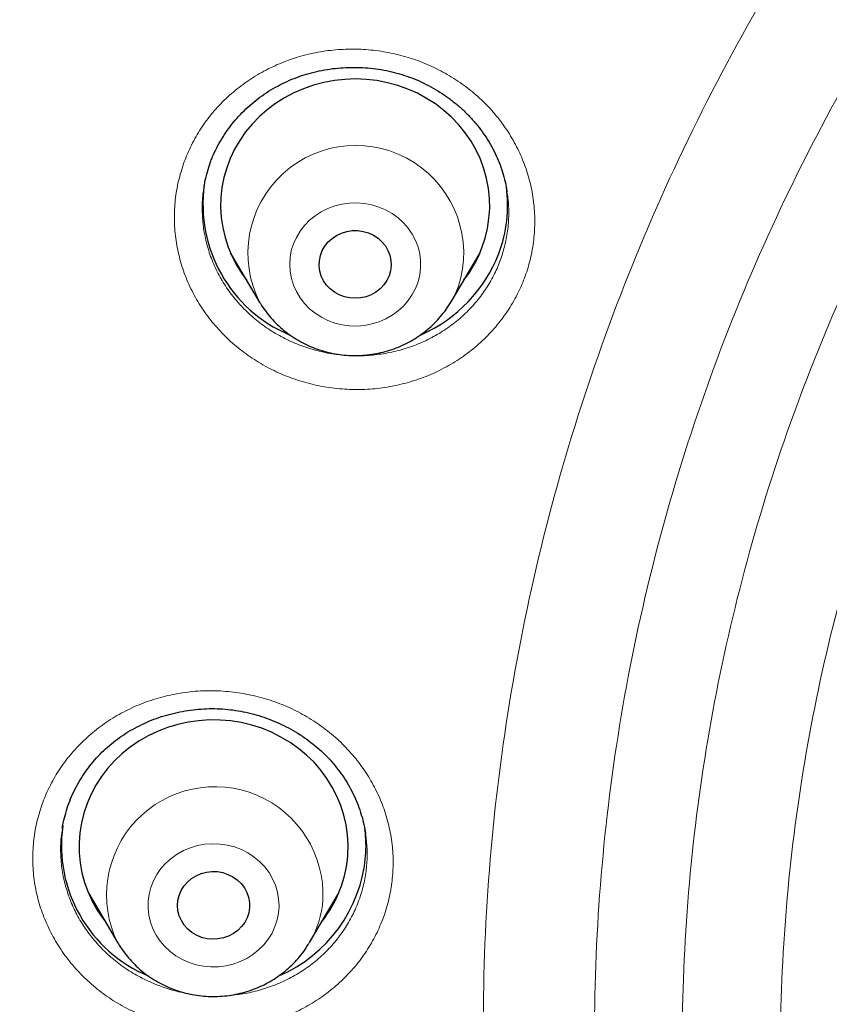
# Model space of a CAD drawing. Units: millimetres. Extents: x 8 to 969, y 12 to 1173.
# Drawn here: x 295 to 304, y 894 to 905 of the extents above; entities that cross this region are included whole.
import ezdxf

# ---------------------------------------------------------------- set-up
doc = ezdxf.new("R2010")
doc.units = ezdxf.units.MM

msp = doc.modelspace()

# ---------------------------------------------------------------- linework, layer by layer
at = {"color": 7, "linetype": 'Continuous', "lineweight": 30}
for p, q in [((297.689, 902.293), (298.011, 901.747)), ((300.151, 901.747), (300.473, 902.293)), ((297.781, 902.138), (297.755, 902.163)), ((300.394, 902.145), (300.372, 902.123)), ((300.151, 901.747), (300.148, 901.743)), ((295.817, 895.874), (295.801, 895.753)), ((299.197, 895.817), (299.196, 895.827)), ((296.11, 895.153), (296.432, 894.606)), ((298.572, 894.606), (298.894, 895.153)), ((296.2, 895), (296.182, 895.017)), ((298.824, 895.014), (298.794, 894.983))]:
    msp.add_line(p, q, dxfattribs=at)
at = {"color": 252, "linetype": 'Continuous', "lineweight": 0}
for p, q in [((300.391, 902.141), (300.372, 902.123)), ((300.148, 901.743), (300.146, 901.738))]:
    msp.add_line(p, q, dxfattribs=at)
at = {"color": 7, "linetype": 'Continuous', "lineweight": 30, "flags": 128}
for points in [[(300.494, 902.347), (300.53, 902.454), (300.556, 902.563), (300.573, 902.674), (300.581, 902.786), (300.579, 902.898), (300.567, 903.01), (300.546, 903.12), (300.516, 903.229), (300.477, 903.334), (300.429, 903.437), (300.373, 903.536), (300.308, 903.63), (300.236, 903.719), (300.156, 903.802), (300.069, 903.879), (299.976, 903.95), (299.878, 904.013), (299.775, 904.069), (299.667, 904.117), (299.555, 904.156), (299.441, 904.187), (299.324, 904.21), (299.205, 904.224), (299.086, 904.229), (298.967, 904.224), (298.849, 904.211), (298.732, 904.19), (298.617, 904.159), (298.505, 904.12), (298.397, 904.073), (298.293, 904.018), (298.194, 903.956), (298.101, 903.886), (298.013, 903.809), (297.933, 903.726), (297.86, 903.638), (297.795, 903.544), (297.737, 903.446), (297.689, 903.343), (297.649, 903.238), (297.618, 903.13), (297.596, 903.019), (297.584, 902.908), (297.581, 902.796), (297.588, 902.684), (297.604, 902.573), (297.63, 902.463), (297.664, 902.356), (297.708, 902.252), (297.76, 902.151), (297.821, 902.055), (297.868, 901.989)], [(299.46, 902.036), (299.435, 901.983), (299.401, 901.934), (299.361, 901.891), (299.313, 901.854), (299.261, 901.824), (299.204, 901.803), (299.144, 901.789), (299.082, 901.785), (299.021, 901.789), (298.961, 901.802), (298.904, 901.823), (298.851, 901.853), (298.803, 901.889), (298.762, 901.932), (298.729, 901.981), (298.703, 902.033), (298.687, 902.089), (298.679, 902.147), (298.682, 902.204), (298.693, 902.261), (298.714, 902.316), (298.743, 902.367), (298.78, 902.413), (298.824, 902.453), (298.874, 902.486), (298.93, 902.512), (298.988, 902.53), (299.049, 902.539), (299.11, 902.539), (299.171, 902.53), (299.23, 902.513), (299.285, 902.488), (299.336, 902.454), (299.38, 902.415), (299.418, 902.369), (299.447, 902.318), (299.468, 902.264), (299.48, 902.207), (299.483, 902.149), (299.476, 902.092), (299.46, 902.036)], [(298.998, 895.582), (299.002, 895.694), (298.996, 895.806), (298.98, 895.917), (298.955, 896.027), (298.921, 896.134), (298.878, 896.239), (298.826, 896.34), (298.766, 896.436), (298.698, 896.528), (298.623, 896.615), (298.54, 896.696), (298.451, 896.77), (298.355, 896.837), (298.254, 896.897), (298.149, 896.95), (298.039, 896.994), (297.927, 897.03), (297.811, 897.057), (297.693, 897.076), (297.574, 897.086), (297.455, 897.087), (297.336, 897.079), (297.218, 897.062), (297.102, 897.037), (296.989, 897.003), (296.878, 896.96), (296.772, 896.909), (296.67, 896.851), (296.573, 896.785), (296.483, 896.712), (296.399, 896.633), (296.321, 896.548), (296.252, 896.457), (296.19, 896.361), (296.136, 896.261), (296.091, 896.157), (296.055, 896.05), (296.028, 895.941), (296.011, 895.83), (296.002, 895.718), (296.004, 895.606), (296.015, 895.495), (296.035, 895.384), (296.064, 895.276), (296.103, 895.17), (296.15, 895.067), (296.206, 894.968), (296.27, 894.873), (296.289, 894.848)], [(297.903, 894.996), (297.894, 894.938), (297.876, 894.883), (297.849, 894.831), (297.814, 894.784), (297.772, 894.742), (297.723, 894.706), (297.669, 894.678), (297.612, 894.658), (297.551, 894.647), (297.49, 894.644), (297.429, 894.65), (297.369, 894.665), (297.313, 894.688), (297.261, 894.719), (297.215, 894.757), (297.175, 894.802), (297.143, 894.851), (297.12, 894.905), (297.105, 894.961), (297.1, 895.018), (297.104, 895.076), (297.118, 895.132), (297.14, 895.186), (297.171, 895.236), (297.21, 895.281), (297.256, 895.32), (297.307, 895.352), (297.363, 895.376), (297.422, 895.392), (297.483, 895.399), (297.545, 895.397), (297.605, 895.386), (297.663, 895.367), (297.718, 895.34), (297.767, 895.305), (297.81, 895.264), (297.846, 895.217), (297.873, 895.166), (297.892, 895.111), (297.902, 895.053), (297.903, 894.996)], [(298.572, 894.606), (298.569, 894.601), (298.567, 894.599)]]:
    msp.add_lwpolyline(points, dxfattribs=at)
at = {"color": 252, "linetype": 'Continuous', "lineweight": 0, "flags": 128}
for points in [[(298.393, 902.392), (298.369, 902.317), (298.355, 902.24), (298.351, 902.161), (298.355, 902.083), (298.37, 902.006), (298.393, 901.931), (298.426, 901.859), (298.467, 901.791), (298.516, 901.727), (298.573, 901.669), (298.636, 901.618), (298.705, 901.574), (298.778, 901.538), (298.856, 901.509), (298.937, 901.489), (299.019, 901.478), (299.103, 901.476), (299.186, 901.483), (299.268, 901.499), (299.347, 901.523), (299.423, 901.556), (299.494, 901.596), (299.56, 901.644), (299.62, 901.699), (299.672, 901.76), (299.717, 901.826), (299.754, 901.896), (299.782, 901.97), (299.801, 902.046), (299.81, 902.124), (299.81, 902.202), (299.801, 902.28), (299.782, 902.357), (299.753, 902.43), (299.717, 902.501), (299.671, 902.566), (299.619, 902.627), (299.559, 902.682), (299.493, 902.729), (299.421, 902.77), (299.345, 902.802), (299.266, 902.826), (299.184, 902.842), (299.101, 902.848), (299.018, 902.846), (298.935, 902.835), (298.854, 902.815), (298.777, 902.786), (298.703, 902.75), (298.634, 902.705), (298.571, 902.654), (298.515, 902.596), (298.466, 902.533), (298.425, 902.464), (298.393, 902.392)], [(300.233, 901.919), (300.193, 901.825), (300.151, 901.747)], [(296.773, 895.068), (296.772, 894.99), (296.781, 894.912), (296.799, 894.835), (296.826, 894.761), (296.862, 894.691), (296.906, 894.624), (296.958, 894.563), (297.017, 894.508), (297.083, 894.459), (297.154, 894.418), (297.229, 894.385), (297.308, 894.36), (297.39, 894.343), (297.473, 894.336), (297.556, 894.337), (297.639, 894.347), (297.72, 894.366), (297.798, 894.394), (297.872, 894.43), (297.941, 894.473), (298.005, 894.524), (298.062, 894.581), (298.112, 894.644), (298.154, 894.712), (298.187, 894.784), (298.211, 894.859), (298.227, 894.936), (298.232, 895.014), (298.228, 895.092), (298.215, 895.169), (298.193, 895.245), (298.161, 895.317), (298.121, 895.386), (298.072, 895.45), (298.017, 895.508), (297.954, 895.56), (297.886, 895.605), (297.813, 895.643), (297.735, 895.672), (297.655, 895.693), (297.573, 895.705), (297.489, 895.708), (297.406, 895.702), (297.324, 895.687), (297.244, 895.664), (297.168, 895.632), (297.096, 895.592), (297.03, 895.545), (296.969, 895.491), (296.916, 895.431), (296.87, 895.366), (296.832, 895.296), (296.803, 895.222), (296.784, 895.146), (296.773, 895.068)]]:
    msp.add_lwpolyline(points, dxfattribs=at)
at = {"color": 252, "linetype": 'Continuous', "lineweight": 0}
for centre, radius, start, end in [((299.088, 902.286), 1.203, 342.2379, 207.3295), ((297.516, 895.136), 1.207, 357.5368, 206.131), ((297.626, 895.166), 1.099, 329.3828, 355.7409)]:
    msp.add_arc(centre, radius, start, end, dxfattribs=at)
at = {"color": 7, "linetype": 'Continuous', "lineweight": 30}
for centre, radius, start, end in [((298.963, 902.832), 1.579, 172.1108, 246.9521), ((299.273, 902.819), 1.508, 339.2219, 7.8993), ((299.201, 902.838), 1.384, 322.1628, 339.2148), ((299.153, 902.881), 1.642, 293.8826, 338.6853), ((297.383, 895.691), 1.578, 172.0749, 247.4756), ((297.7, 895.678), 1.502, 355.838, 7.143), ((297.597, 895.712), 1.607, 293.1903, 354.8957), ((297.642, 895.685), 1.361, 322.0371, 355.6416)]:
    msp.add_arc(centre, radius, start, end, dxfattribs=at)
at = {"color": 252, "linetype": 'Continuous', "lineweight": 0}
for points, knots in [([(278.442, 894.743), (278.456, 895.52), (278.484, 897.131), (278.713, 899.57), (279.083, 902.05), (279.604, 904.507), (280.269, 906.932), (281.079, 909.319), (282.029, 911.659), (283.118, 913.946), (284.342, 916.171), (285.696, 918.329), (287.177, 920.412), (288.78, 922.413), (290.5, 924.327), (292.331, 926.147), (294.268, 927.868), (296.305, 929.484), (298.435, 930.991), (300.651, 932.382), (302.947, 933.655), (305.316, 934.805), (307.749, 935.828), (310.239, 936.721), (312.779, 937.482), (315.36, 938.108), (317.975, 938.596), (320.614, 938.946), (323.271, 939.157), (325.935, 939.227), (328.6, 939.157), (331.256, 938.946), (333.896, 938.596), (336.51, 938.108), (339.092, 937.482), (341.631, 936.721), (344.122, 935.828), (346.555, 934.805), (348.923, 933.655), (351.219, 932.382), (353.436, 930.991), (355.566, 929.484), (357.603, 927.868), (359.54, 926.147), (361.371, 924.327), (363.091, 922.413), (364.694, 920.412), (366.175, 918.329), (367.529, 916.171), (368.753, 913.946), (369.841, 911.659), (370.792, 909.319), (371.602, 906.932), (372.267, 904.507), (372.788, 902.05), (373.158, 899.57), (373.387, 897.131), (373.415, 895.52), (373.429, 894.743)], [0, 0, 0, 0, 0.016664, 0.034566, 0.052467, 0.070368, 0.08827, 0.106171, 0.124072, 0.141974, 0.159875, 0.177776, 0.195678, 0.213579, 0.23148, 0.249382, 0.267283, 0.285184, 0.303085, 0.320987, 0.338888, 0.356789, 0.374691, 0.392592, 0.410493, 0.428395, 0.446296, 0.464197, 0.482099, 0.5, 0.517901, 0.535803, 0.553704, 0.571605, 0.589506, 0.607408, 0.625309, 0.64321, 0.661112, 0.679013, 0.696914, 0.714816, 0.732717, 0.750618, 0.76852, 0.786421, 0.804322, 0.822223, 0.840125, 0.858026, 0.875927, 0.893829, 0.91173, 0.929631, 0.947533, 0.965434, 0.983335, 1, 1, 1, 1]), ([(280.437, 893.885), (280.455, 894.824), (280.492, 896.696), (280.791, 899.483), (281.27, 902.234), (281.946, 904.948), (282.814, 907.627), (283.871, 910.258), (285.103, 912.82), (286.505, 915.292), (288.071, 917.66), (289.8, 919.925), (291.693, 922.088), (293.741, 924.138), (295.923, 926.062), (298.224, 927.841), (300.635, 929.467), (303.156, 930.938), (305.785, 932.255), (308.512, 933.413), (311.312, 934.406), (314.162, 935.222), (317.052, 935.856), (319.979, 936.309), (322.945, 936.58), (325.936, 936.669), (328.927, 936.58), (331.893, 936.309), (334.82, 935.856), (337.709, 935.221), (340.56, 934.406), (343.359, 933.412), (346.086, 932.254), (348.716, 930.937), (351.237, 929.466), (353.647, 927.841), (355.948, 926.062), (358.13, 924.138), (360.178, 922.087), (362.071, 919.924), (363.801, 917.659), (365.366, 915.291), (366.768, 912.82), (368, 910.257), (369.057, 907.627), (369.925, 904.948), (370.601, 902.233), (371.08, 899.482), (371.379, 896.695), (371.416, 894.824), (371.434, 893.885)], [0, 0, 0, 0, 0.020985, 0.041789, 0.062502, 0.083215, 0.104018, 0.125, 0.145987, 0.166791, 0.187505, 0.208217, 0.229019, 0.25, 0.270986, 0.291791, 0.312505, 0.333217, 0.354019, 0.375, 0.395986, 0.416791, 0.437505, 0.458217, 0.479019, 0.5, 0.520986, 0.541791, 0.562505, 0.583217, 0.604019, 0.625, 0.645986, 0.666791, 0.687505, 0.708217, 0.729019, 0.75, 0.770986, 0.791791, 0.812505, 0.833217, 0.854019, 0.875, 0.895985, 0.916789, 0.937502, 0.958215, 0.979017, 1, 1, 1, 1]), ([(322.474, 869.987), (321.76, 870.097), (320.331, 870.315), (318.235, 870.859), (316.248, 871.538), (314.38, 872.347), (312.636, 873.265), (310.975, 874.308), (309.405, 875.471), (307.938, 876.746), (306.581, 878.125), (305.344, 879.6), (304.234, 881.161), (303.257, 882.8), (302.42, 884.505), (301.729, 886.267), (301.186, 888.075), (300.796, 889.917), (300.561, 891.782), (300.483, 893.658), (300.561, 895.535), (300.796, 897.4), (301.186, 899.242), (301.729, 901.049), (302.42, 902.811), (303.257, 904.516), (304.234, 906.155), (305.344, 907.717), (306.581, 909.191), (307.938, 910.57), (309.405, 911.845), (310.975, 913.008), (312.636, 914.051), (314.38, 914.969), (316.195, 915.755), (318.07, 916.405), (319.994, 916.915), (321.954, 917.281), (323.938, 917.502), (325.935, 917.576), (327.932, 917.502), (329.917, 917.281), (331.877, 916.915), (333.801, 916.405), (335.676, 915.755), (337.491, 914.969), (339.234, 914.051), (340.896, 913.008), (342.466, 911.845), (343.933, 910.57), (345.29, 909.191), (346.527, 907.717), (347.637, 906.155), (348.614, 904.516), (349.451, 902.811), (350.142, 901.049), (350.685, 899.242), (351.075, 897.4), (351.31, 895.535), (351.388, 893.658), (351.31, 891.782), (351.075, 889.917), (350.685, 888.075), (350.142, 886.267), (349.451, 884.505), (348.614, 882.8), (347.637, 881.161), (346.527, 879.6), (345.29, 878.125), (343.933, 876.746), (342.466, 875.471), (340.896, 874.308), (339.234, 873.265), (337.491, 872.347), (335.626, 871.539), (333.644, 870.861), (331.556, 870.319), (330.133, 870.1), (329.421, 869.991)], [0, 0, 0, 0, 0.014209, 0.028417, 0.042626, 0.055696, 0.068766, 0.081836, 0.094907, 0.107977, 0.121047, 0.134117, 0.147187, 0.160257, 0.173327, 0.186398, 0.199468, 0.212538, 0.225608, 0.238678, 0.251748, 0.264818, 0.277889, 0.290959, 0.304029, 0.317099, 0.330169, 0.343239, 0.356309, 0.36938, 0.38245, 0.39552, 0.40859, 0.42166, 0.43473, 0.4478, 0.460871, 0.473941, 0.487011, 0.500081, 0.513151, 0.526221, 0.539292, 0.552362, 0.565432, 0.578502, 0.591572, 0.604642, 0.617712, 0.630783, 0.643853, 0.656923, 0.669993, 0.683063, 0.696133, 0.709203, 0.722274, 0.735344, 0.748414, 0.761484, 0.774554, 0.787624, 0.800694, 0.813765, 0.826835, 0.839905, 0.852975, 0.866045, 0.879115, 0.892186, 0.905256, 0.918326, 0.931396, 0.944466, 0.957536, 0.971691, 0.985845, 1, 1, 1, 1]), ([(329.336, 871.075), (330.003, 871.18), (331.338, 871.389), (333.295, 871.901), (335.161, 872.54), (336.927, 873.306), (338.585, 874.178), (340.166, 875.171), (341.659, 876.277), (343.055, 877.489), (344.345, 878.801), (345.522, 880.204), (346.578, 881.689), (347.507, 883.248), (348.303, 884.87), (348.961, 886.546), (349.477, 888.265), (349.848, 890.017), (350.071, 891.791), (350.146, 893.576), (350.071, 895.361), (349.848, 897.135), (349.477, 898.887), (348.961, 900.607), (348.303, 902.282), (347.507, 903.905), (346.578, 905.463), (345.522, 906.949), (344.345, 908.351), (343.055, 909.663), (341.659, 910.876), (340.166, 911.982), (338.585, 912.974), (336.927, 913.847), (335.2, 914.595), (333.417, 915.213), (331.587, 915.698), (329.723, 916.047), (327.835, 916.256), (325.935, 916.327), (324.036, 916.256), (322.148, 916.047), (320.284, 915.698), (318.454, 915.213), (316.671, 914.595), (314.944, 913.847), (313.286, 912.974), (311.705, 911.982), (310.212, 910.876), (308.816, 909.663), (307.526, 908.351), (306.349, 906.949), (305.293, 905.463), (304.364, 903.905), (303.568, 902.282), (302.91, 900.607), (302.394, 898.887), (302.023, 897.135), (301.8, 895.361), (301.725, 893.576), (301.8, 891.791), (302.023, 890.017), (302.394, 888.265), (302.91, 886.546), (303.568, 884.87), (304.364, 883.248), (305.293, 881.689), (306.349, 880.204), (307.526, 878.801), (308.816, 877.489), (310.212, 876.277), (311.705, 875.171), (313.286, 874.178), (314.944, 873.306), (316.71, 872.54), (318.576, 871.901), (320.534, 871.389), (321.868, 871.18), (322.535, 871.075)], [0, 0, 0, 0, 0.013976, 0.027953, 0.041929, 0.055017, 0.068105, 0.081192, 0.09428, 0.107368, 0.120455, 0.133543, 0.146631, 0.159719, 0.172806, 0.185894, 0.198982, 0.212069, 0.225157, 0.238245, 0.251332, 0.26442, 0.277508, 0.290595, 0.303683, 0.316771, 0.329859, 0.342946, 0.356034, 0.369122, 0.382209, 0.395297, 0.408385, 0.421472, 0.43456, 0.447648, 0.460735, 0.473823, 0.486911, 0.499999, 0.513086, 0.526174, 0.539262, 0.552349, 0.565437, 0.578525, 0.591612, 0.6047, 0.617788, 0.630876, 0.643963, 0.657051, 0.670139, 0.683226, 0.696314, 0.709402, 0.722489, 0.735577, 0.748665, 0.761752, 0.77484, 0.787928, 0.801016, 0.814103, 0.827191, 0.840279, 0.853366, 0.866454, 0.879542, 0.892629, 0.905717, 0.918805, 0.931893, 0.94498, 0.958068, 0.972045, 0.986023, 1, 1, 1, 1]), ([(322.571, 871.877), (321.942, 871.978), (320.685, 872.18), (318.841, 872.666), (317.072, 873.273), (315.388, 874.003), (313.797, 874.841), (312.28, 875.793), (310.848, 876.854), (309.508, 878.018), (308.27, 879.277), (307.14, 880.623), (306.127, 882.048), (305.236, 883.544), (304.472, 885.1), (303.841, 886.709), (303.345, 888.358), (302.99, 890.04), (302.775, 891.742), (302.704, 893.455), (302.775, 895.167), (302.99, 896.87), (303.345, 898.551), (303.841, 900.201), (304.472, 901.809), (305.236, 903.366), (306.127, 904.861), (307.14, 906.286), (308.27, 907.633), (309.508, 908.891), (310.848, 910.055), (312.28, 911.116), (313.797, 912.068), (315.388, 912.906), (317.045, 913.624), (318.756, 914.217), (320.512, 914.682), (322.301, 915.017), (324.113, 915.218), (325.935, 915.285), (327.758, 915.218), (329.57, 915.017), (331.359, 914.682), (333.114, 914.217), (334.826, 913.624), (336.482, 912.906), (338.074, 912.068), (339.591, 911.116), (341.023, 910.055), (342.363, 908.891), (343.601, 907.633), (344.73, 906.286), (345.744, 904.861), (346.635, 903.366), (347.399, 901.809), (348.03, 900.201), (348.525, 898.551), (348.881, 896.87), (349.096, 895.167), (349.167, 893.455), (349.096, 891.742), (348.881, 890.04), (348.525, 888.358), (348.03, 886.709), (347.399, 885.1), (346.635, 883.544), (345.744, 882.048), (344.73, 880.623), (343.601, 879.277), (342.363, 878.018), (341.023, 876.854), (339.591, 875.793), (338.074, 874.841), (336.482, 874.003), (334.796, 873.272), (333.022, 872.663), (331.17, 872.176), (329.907, 871.974), (329.276, 871.873)], [0, 0, 0, 0, 0.013748, 0.027497, 0.041245, 0.05435, 0.067455, 0.080559, 0.093664, 0.106769, 0.119873, 0.132978, 0.146083, 0.159188, 0.172292, 0.185397, 0.198502, 0.211606, 0.224711, 0.237816, 0.250921, 0.264025, 0.27713, 0.290235, 0.30334, 0.316444, 0.329549, 0.342654, 0.355758, 0.368863, 0.381968, 0.395073, 0.408177, 0.421282, 0.434387, 0.447492, 0.460596, 0.473701, 0.486806, 0.49991, 0.513015, 0.52612, 0.539225, 0.552329, 0.565434, 0.578539, 0.591643, 0.604748, 0.617853, 0.630958, 0.644062, 0.657167, 0.670272, 0.683377, 0.696481, 0.709586, 0.722691, 0.735795, 0.7489, 0.762005, 0.77511, 0.788214, 0.801319, 0.814424, 0.827529, 0.840633, 0.853738, 0.866843, 0.879947, 0.893052, 0.906157, 0.919262, 0.932366, 0.945471, 0.958576, 0.972384, 0.986192, 1, 1, 1, 1]), ([(328.217, 872.704), (328.746, 872.766), (329.805, 872.89), (331.37, 873.213), (332.907, 873.633), (334.45, 874.174), (335.987, 874.84), (337.504, 875.638), (338.949, 876.545), (340.314, 877.557), (341.591, 878.666), (342.771, 879.865), (343.847, 881.148), (344.812, 882.506), (345.662, 883.931), (346.389, 885.415), (346.991, 886.947), (347.463, 888.519), (347.802, 890.121), (348.006, 891.743), (348.074, 893.376), (348.006, 895.008), (347.801, 896.63), (347.462, 898.232), (346.99, 899.804), (346.389, 901.336), (345.661, 902.82), (344.811, 904.245), (343.846, 905.603), (342.769, 906.886), (341.589, 908.085), (340.313, 909.194), (338.948, 910.205), (337.502, 911.112), (335.986, 911.91), (334.407, 912.594), (332.776, 913.159), (331.103, 913.603), (329.399, 913.921), (327.672, 914.113), (325.935, 914.177), (324.199, 914.113), (322.472, 913.921), (320.768, 913.602), (319.095, 913.159), (317.464, 912.593), (315.885, 911.91), (314.369, 911.111), (312.923, 910.204), (311.558, 909.193), (310.282, 908.084), (309.102, 906.884), (308.026, 905.601), (307.06, 904.243), (306.211, 902.818), (305.483, 901.335), (304.882, 899.802), (304.41, 898.23), (304.071, 896.628), (303.867, 895.006), (303.799, 893.374), (303.867, 891.742), (304.071, 890.12), (304.411, 888.518), (304.882, 886.946), (305.484, 885.413), (306.212, 883.93), (307.061, 882.505), (308.027, 881.147), (309.103, 879.864), (310.283, 878.664), (311.56, 877.556), (312.925, 876.545), (314.37, 875.637), (315.887, 874.839), (317.424, 874.173), (318.967, 873.633), (320.503, 873.213), (322.067, 872.891), (323.125, 872.766), (323.654, 872.704)], [0, 0, 0, 0, 0.011909, 0.023818, 0.035727, 0.047636, 0.060561, 0.073486, 0.086411, 0.099336, 0.112261, 0.125186, 0.138111, 0.151036, 0.163961, 0.176886, 0.189811, 0.202736, 0.215661, 0.228586, 0.241512, 0.254437, 0.267362, 0.280287, 0.293212, 0.306137, 0.319062, 0.331987, 0.344912, 0.357837, 0.370762, 0.383687, 0.396612, 0.409537, 0.422462, 0.435388, 0.448313, 0.461238, 0.474163, 0.487088, 0.500013, 0.512938, 0.525863, 0.538788, 0.551713, 0.564638, 0.577563, 0.590488, 0.603413, 0.616338, 0.629264, 0.642189, 0.655114, 0.668039, 0.680964, 0.693889, 0.706814, 0.719739, 0.732664, 0.745589, 0.758514, 0.771439, 0.784364, 0.797289, 0.810214, 0.823139, 0.836065, 0.84899, 0.861915, 0.87484, 0.887765, 0.90069, 0.913615, 0.92654, 0.939465, 0.95239, 0.964293, 0.976195, 0.988098, 1, 1, 1, 1]), ([(297.181, 903.322), (297.209, 903.388), (297.264, 903.519), (297.375, 903.704), (297.506, 903.876), (297.658, 904.032), (297.828, 904.171), (298.013, 904.292), (298.211, 904.392), (298.421, 904.47), (298.638, 904.526), (298.862, 904.557), (299.088, 904.565), (299.314, 904.549), (299.536, 904.509), (299.754, 904.446), (299.962, 904.361), (300.159, 904.253), (300.343, 904.126), (300.511, 903.981), (300.66, 903.818), (300.789, 903.641), (300.897, 903.452), (300.981, 903.253), (301.042, 903.046), (301.078, 902.835), (301.088, 902.621), (301.073, 902.408), (301.033, 902.203), (300.972, 902.008), (300.889, 901.82), (300.782, 901.639), (300.651, 901.466), (300.501, 901.308), (300.333, 901.167), (300.148, 901.046), (299.951, 900.944), (299.742, 900.865), (299.525, 900.808), (299.302, 900.774), (299.076, 900.765), (298.85, 900.779), (298.626, 900.817), (298.409, 900.879), (298.2, 900.964), (298.002, 901.069), (297.817, 901.195), (297.649, 901.34), (297.498, 901.501), (297.367, 901.677), (297.258, 901.866), (297.172, 902.064), (297.11, 902.271), (297.073, 902.482), (297.061, 902.695), (297.075, 902.909), (297.112, 903.119), (297.158, 903.254), (297.181, 903.322)], [0, 0, 0, 0, 0.01784, 0.035736, 0.053576, 0.071438, 0.089358, 0.107221, 0.125091, 0.143017, 0.160887, 0.178767, 0.196705, 0.214585, 0.232476, 0.250423, 0.268314, 0.28621, 0.304163, 0.322058, 0.339952, 0.357902, 0.375796, 0.39368, 0.411622, 0.429506, 0.44738, 0.46531, 0.483184, 0.499919, 0.516654, 0.53452, 0.552444, 0.57031, 0.588176, 0.6061, 0.623966, 0.641839, 0.659768, 0.677641, 0.695525, 0.713466, 0.73135, 0.749243, 0.767193, 0.785086, 0.802981, 0.820934, 0.83883, 0.856721, 0.874669, 0.89256, 0.910441, 0.92838, 0.946261, 0.964155, 0.982106, 1, 1, 1, 1]), ([(297.396, 903.018), (297.393, 903.001), (297.378, 902.926), (297.373, 902.788), (297.382, 902.607), (297.414, 902.427), (297.466, 902.251), (297.54, 902.082), (297.632, 901.921), (297.743, 901.771), (297.871, 901.634), (298.015, 901.51), (298.172, 901.403), (298.34, 901.312), (298.518, 901.24), (298.703, 901.188), (298.858, 901.158), (298.951, 901.153), (298.98, 901.152)], [0, 0, 0, 0, 0.018557, 0.08631, 0.154101, 0.222114, 0.289911, 0.357752, 0.425811, 0.493655, 0.561527, 0.629617, 0.697487, 0.765358, 0.833445, 0.901316, 0.969159, 1, 1, 1, 1]), ([(299.043, 901.148), (299.057, 901.147), (299.135, 901.141), (299.277, 901.15), (299.467, 901.177), (299.652, 901.225), (299.83, 901.292), (299.998, 901.378), (300.154, 901.482), (300.298, 901.601), (300.426, 901.735), (300.537, 901.882), (300.628, 902.037), (300.698, 902.196), (300.75, 902.362), (300.784, 902.537), (300.796, 902.718), (300.792, 902.864), (300.777, 902.947), (300.773, 902.97)], [0, 0, 0, 0, 0.014165, 0.078745, 0.143287, 0.208035, 0.272577, 0.337097, 0.401821, 0.46634, 0.530856, 0.595582, 0.660099, 0.72053, 0.780963, 0.84551, 0.910256, 0.974801, 1, 1, 1, 1]), ([(297.782, 902.135), (297.779, 902.138), (297.769, 902.147), (297.76, 902.157), (297.754, 902.164)], [0, 0, 0, 0, 0.309305, 1, 1, 1, 1]), ([(295.49, 895.676), (295.498, 895.746), (295.513, 895.887), (295.568, 896.093), (295.644, 896.291), (295.745, 896.481), (295.868, 896.658), (296.011, 896.821), (296.173, 896.967), (296.352, 897.095), (296.545, 897.204), (296.75, 897.291), (296.965, 897.356), (297.186, 897.398), (297.411, 897.416), (297.637, 897.41), (297.862, 897.38), (298.082, 897.327), (298.295, 897.251), (298.497, 897.153), (298.687, 897.034), (298.861, 896.897), (299.019, 896.742), (299.157, 896.571), (299.274, 896.388), (299.369, 896.193), (299.439, 895.99), (299.486, 895.781), (299.507, 895.573), (299.503, 895.37), (299.477, 895.168), (299.427, 894.966), (299.351, 894.766), (299.252, 894.576), (299.131, 894.398), (298.989, 894.235), (298.828, 894.087), (298.65, 893.958), (298.458, 893.848), (298.253, 893.759), (298.039, 893.693), (297.818, 893.65), (297.593, 893.63), (297.367, 893.634), (297.142, 893.663), (296.922, 893.714), (296.709, 893.789), (296.506, 893.885), (296.315, 894.002), (296.139, 894.139), (295.981, 894.293), (295.841, 894.462), (295.723, 894.646), (295.627, 894.839), (295.554, 895.042), (295.507, 895.251), (295.482, 895.463), (295.488, 895.605), (295.49, 895.676)], [0, 0, 0, 0, 0.0178393, 0.0357355, 0.0535755, 0.0714378, 0.0893583, 0.1072207, 0.1250901, 0.143017, 0.1608863, 0.1787669, 0.1967046, 0.2145848, 0.2324756, 0.2504231, 0.2683137, 0.2862097, 0.3041623, 0.3220578, 0.3399512, 0.3579012, 0.3757949, 0.3936794, 0.4116213, 0.4295066, 0.44738, 0.4653099, 0.4831834, 0.4999186, 0.5166534, 0.5345196, 0.5524435, 0.5703101, 0.5881759, 0.6060986, 0.6239654, 0.6418381, 0.6597681, 0.6776407, 0.6955244, 0.7134653, 0.7313492, 0.7492422, 0.7671921, 0.785085, 0.8029806, 0.8209338, 0.8388293, 0.8567206, 0.874669, 0.8925597, 0.910441, 0.9283794, 0.9462613, 0.9641555, 0.9821054, 1, 1, 1, 1]), ([(295.801, 895.753), (295.801, 895.753), (295.796, 895.693), (295.795, 895.572), (295.814, 895.391), (295.855, 895.214), (295.916, 895.042), (295.998, 894.876), (296.099, 894.721), (296.217, 894.576), (296.352, 894.445), (296.501, 894.328), (296.664, 894.229), (296.836, 894.146), (297.018, 894.083), (297.145, 894.049), (297.211, 894.04), (297.213, 894.04)], [0, 0, 0, 0, 0.000303, 0.076802, 0.153549, 0.23005, 0.306597, 0.383389, 0.459936, 0.536543, 0.613392, 0.689996, 0.766632, 0.843512, 0.920151, 0.996785, 1, 1, 1, 1]), ([(297.701, 894.022), (297.727, 894.024), (297.817, 894.03), (297.968, 894.062), (298.15, 894.117), (298.324, 894.192), (298.488, 894.285), (298.639, 894.395), (298.776, 894.521), (298.897, 894.66), (299, 894.811), (299.084, 894.972), (299.149, 895.142), (299.192, 895.314), (299.213, 895.486), (299.218, 895.653), (299.204, 895.763), (299.197, 895.817)], [0, 0, 0, 0, 0.028958, 0.099658, 0.170136, 0.240568, 0.311228, 0.381662, 0.452072, 0.522704, 0.593114, 0.663518, 0.734153, 0.804562, 0.87051, 0.936461, 1, 1, 1, 1]), ([(296.202, 894.996), (296.2, 894.998), (296.193, 895.004), (296.187, 895.011), (296.183, 895.016)], [0, 0, 0, 0, 0.294322, 1, 1, 1, 1]), ([(298.822, 895.01), (298.822, 895.01), (298.813, 895), (298.804, 894.992), (298.794, 894.984)], [0, 0, 0, 0, 0.015459, 1, 1, 1, 1])]:
    msp.add_open_spline(points, degree=3, knots=knots, dxfattribs=at)
at = {"color": 7, "linetype": 'Continuous', "lineweight": 30}
for points, knots in [([(322.756, 851.773), (321.553, 851.879), (319.148, 852.092), (315.591, 852.756), (312.098, 853.667), (308.724, 854.834), (305.485, 856.237), (302.399, 857.861), (299.458, 859.708), (296.68, 861.765), (294.083, 864.022), (291.682, 866.462), (289.492, 869.072), (287.527, 871.836), (285.799, 874.736), (284.318, 877.754), (283.094, 880.873), (282.134, 884.071), (281.444, 887.331), (281.028, 890.632), (280.889, 893.953), (281.028, 897.274), (281.444, 900.575), (282.134, 903.835), (283.094, 907.034), (284.318, 910.152), (285.799, 913.17), (287.527, 916.07), (289.492, 918.834), (291.682, 921.444), (294.083, 923.885), (296.68, 926.141), (299.458, 928.199), (302.399, 930.045), (305.485, 931.669), (308.697, 933.061), (312.015, 934.211), (315.42, 935.113), (318.889, 935.762), (322.401, 936.152), (325.935, 936.283), (329.47, 936.152), (332.982, 935.762), (336.451, 935.113), (339.855, 934.211), (343.174, 933.061), (346.386, 931.669), (349.472, 930.045), (352.413, 928.199), (355.191, 926.141), (357.788, 923.885), (360.189, 921.444), (362.379, 918.834), (364.344, 916.07), (366.072, 913.17), (367.553, 910.152), (368.777, 907.034), (369.737, 903.835), (370.427, 900.575), (370.843, 897.274), (370.982, 893.953), (370.843, 890.632), (370.427, 887.331), (369.737, 884.071), (368.777, 880.873), (367.553, 877.754), (366.072, 874.736), (364.344, 871.836), (362.379, 869.072), (360.189, 866.462), (357.788, 864.022), (355.191, 861.765), (352.413, 859.708), (349.472, 857.861), (346.386, 856.237), (343.147, 854.834), (339.772, 853.667), (336.28, 852.756), (332.722, 852.092), (330.318, 851.879), (329.115, 851.773)], [0, 0, 0, 0, 0.013106, 0.026212, 0.039318, 0.052424, 0.065212, 0.078, 0.090788, 0.103576, 0.116364, 0.129151, 0.141939, 0.154727, 0.167515, 0.180303, 0.193091, 0.205879, 0.218667, 0.231454, 0.244242, 0.25703, 0.269818, 0.282606, 0.295394, 0.308182, 0.32097, 0.333758, 0.346545, 0.359333, 0.372121, 0.384909, 0.397697, 0.410485, 0.423273, 0.436061, 0.448848, 0.461636, 0.474424, 0.487212, 0.5, 0.512788, 0.525576, 0.538364, 0.551152, 0.563939, 0.576727, 0.589515, 0.602303, 0.615091, 0.627879, 0.640667, 0.653455, 0.666242, 0.67903, 0.691818, 0.704606, 0.717394, 0.730182, 0.74297, 0.755758, 0.768546, 0.781333, 0.794121, 0.806909, 0.819697, 0.832485, 0.845273, 0.858061, 0.870849, 0.883636, 0.896424, 0.909212, 0.922, 0.934788, 0.947576, 0.960682, 0.973788, 0.986894, 1, 1, 1, 1]), ([(297.472, 903.314), (297.479, 903.331), (297.498, 903.381), (297.537, 903.464), (297.592, 903.562), (297.654, 903.656), (297.724, 903.747), (297.8, 903.834), (297.883, 903.915), (297.972, 903.991), (298.067, 904.06), (298.165, 904.123), (298.268, 904.178), (298.374, 904.226), (298.483, 904.267), (298.595, 904.3), (298.71, 904.326), (298.828, 904.345), (298.948, 904.356), (299.07, 904.359), (299.191, 904.355), (299.312, 904.343), (299.431, 904.323), (299.546, 904.296), (299.659, 904.261), (299.768, 904.219), (299.874, 904.17), (299.977, 904.113), (300.077, 904.05), (300.172, 903.98), (300.263, 903.904), (300.348, 903.822), (300.426, 903.735), (300.498, 903.643), (300.562, 903.548), (300.618, 903.45), (300.667, 903.349), (300.707, 903.245), (300.74, 903.137), (300.763, 903.046), (300.771, 902.989), (300.773, 902.97)], [0, 0, 0, 0, 0.012503, 0.038607, 0.064848, 0.091277, 0.117861, 0.144551, 0.171293, 0.19801, 0.224629, 0.251087, 0.277333, 0.303313, 0.329023, 0.354774, 0.380861, 0.407224, 0.433789, 0.460464, 0.487149, 0.513715, 0.54007, 0.566139, 0.591865, 0.617426, 0.643246, 0.669342, 0.695671, 0.722175, 0.748793, 0.775452, 0.802075, 0.828598, 0.854978, 0.88119, 0.907237, 0.933319, 0.959644, 0.986162, 1, 1, 1, 1]), ([(297.396, 903.018), (297.399, 903.04), (297.408, 903.1), (297.431, 903.192), (297.455, 903.268), (297.47, 903.308), (297.472, 903.314)], [0, 0, 0, 0, 0.223515, 0.589751, 0.930809, 1, 1, 1, 1]), ([(298.013, 901.745), (298.017, 901.738), (298.036, 901.703), (298.079, 901.643), (298.141, 901.565), (298.21, 901.493), (298.286, 901.426), (298.366, 901.366), (298.452, 901.312), (298.542, 901.265), (298.636, 901.226), (298.733, 901.194), (298.832, 901.17), (298.934, 901.154), (299.036, 901.146), (299.139, 901.147), (299.241, 901.156), (299.343, 901.173), (299.442, 901.198), (299.54, 901.231), (299.634, 901.272), (299.724, 901.32), (299.809, 901.375), (299.89, 901.437), (299.965, 901.505), (300.033, 901.58), (300.095, 901.658), (300.131, 901.715), (300.148, 901.743)], [0, 0, 0, 0, 0.00846, 0.047618, 0.086842, 0.126136, 0.165501, 0.204941, 0.24446, 0.284049, 0.323707, 0.363429, 0.40321, 0.44304, 0.482911, 0.522817, 0.562746, 0.602687, 0.64263, 0.682563, 0.722476, 0.76236, 0.802199, 0.84199, 0.881721, 0.92138, 0.960966, 1, 1, 1, 1]), ([(295.816, 895.874), (295.817, 895.888), (295.824, 895.938), (295.845, 896.024), (295.877, 896.13), (295.918, 896.235), (295.967, 896.337), (296.024, 896.437), (296.088, 896.532), (296.159, 896.622), (296.236, 896.707), (296.318, 896.786), (296.406, 896.858), (296.499, 896.924), (296.597, 896.984), (296.701, 897.037), (296.809, 897.085), (296.922, 897.125), (297.037, 897.158), (297.155, 897.184), (297.275, 897.202), (297.394, 897.212), (297.513, 897.215), (297.631, 897.209), (297.748, 897.195), (297.863, 897.174), (297.979, 897.145), (298.093, 897.108), (298.204, 897.064), (298.313, 897.013), (298.418, 896.955), (298.518, 896.891), (298.612, 896.82), (298.701, 896.744), (298.783, 896.664), (298.858, 896.578), (298.927, 896.488), (298.989, 896.393), (299.045, 896.294), (299.093, 896.191), (299.134, 896.085), (299.166, 895.976), (299.187, 895.887), (299.194, 895.833), (299.196, 895.817)], [0, 0, 0, 0, 0.00926, 0.03373, 0.058391, 0.08321, 0.108134, 0.133106, 0.158055, 0.182907, 0.207606, 0.232101, 0.256339, 0.280321, 0.304347, 0.328671, 0.353237, 0.377975, 0.402805, 0.427626, 0.452326, 0.47682, 0.501039, 0.524938, 0.548685, 0.57266, 0.596879, 0.621302, 0.645877, 0.670545, 0.695242, 0.719886, 0.744425, 0.768819, 0.793044, 0.817106, 0.841227, 0.865561, 0.890081, 0.914753, 0.939543, 0.964401, 0.989281, 1, 1, 1, 1]), ([(278.437, 894.743), (278.437, 894.722), (278.437, 894.68), (278.437, 894.607), (278.437, 894.525), (278.437, 894.437), (278.437, 894.342), (278.438, 894.216), (278.44, 894.054), (278.443, 893.839), (278.448, 893.584), (278.455, 893.296), (278.464, 893.023), (278.474, 892.776), (278.484, 892.56), (278.494, 892.352), (278.505, 892.15), (278.517, 891.956), (278.528, 891.771), (278.539, 891.612), (278.548, 891.489), (278.554, 891.404), (278.559, 891.344), (278.562, 891.297), (278.566, 891.246), (278.572, 891.178), (278.579, 891.091), (278.587, 890.986), (278.597, 890.873), (278.617, 890.651), (278.649, 890.312), (278.691, 889.916), (278.732, 889.564), (278.768, 889.264), (278.809, 888.953), (278.853, 888.628), (278.903, 888.282), (278.961, 887.909), (279.026, 887.507), (279.101, 887.076), (279.186, 886.617), (279.281, 886.13), (279.389, 885.614), (279.485, 885.179), (279.566, 884.831), (279.626, 884.578), (279.689, 884.322), (279.751, 884.075), (279.809, 883.847), (279.862, 883.646), (279.908, 883.474), (279.948, 883.327), (279.982, 883.204), (280.01, 883.102), (280.033, 883.021), (280.05, 882.96), (280.063, 882.914), (280.075, 882.873), (280.088, 882.827), (280.105, 882.769), (280.125, 882.7), (280.152, 882.607), (280.187, 882.486), (280.232, 882.335), (280.284, 882.162), (280.344, 881.966), (280.412, 881.748), (280.489, 881.505), (280.575, 881.241), (280.668, 880.962), (280.765, 880.675), (280.865, 880.389), (281.037, 879.907), (281.286, 879.237), (281.623, 878.388), (281.971, 877.562), (282.307, 876.81), (282.625, 876.13), (282.923, 875.52), (283.222, 874.931), (283.518, 874.366), (283.82, 873.812), (284.125, 873.27), (284.375, 872.842), (284.557, 872.536), (284.669, 872.35), (284.769, 872.184), (284.849, 872.055), (284.909, 871.958), (284.952, 871.889), (284.987, 871.832), (285.02, 871.779), (285.059, 871.718), (285.111, 871.634), (285.183, 871.521), (285.275, 871.376), (285.386, 871.204), (285.517, 871.002), (285.67, 870.771), (285.843, 870.511), (286.039, 870.223), (286.254, 869.913), (286.481, 869.59), (286.712, 869.268), (287.022, 868.843), (287.411, 868.326), (287.879, 867.725), (288.338, 867.155), (288.787, 866.615), (289.224, 866.105), (289.649, 865.624), (290.061, 865.171), (290.457, 864.745), (290.839, 864.346), (291.204, 863.973), (291.551, 863.626), (291.899, 863.285), (292.253, 862.946), (292.621, 862.601), (292.992, 862.26), (293.485, 861.818), (294.106, 861.279), (294.863, 860.649), (295.549, 860.102), (296.159, 859.633), (296.576, 859.322), (296.876, 859.102), (297.049, 858.977), (297.196, 858.872), (297.313, 858.788), (297.404, 858.724), (297.469, 858.678), (297.513, 858.647), (297.545, 858.624), (297.572, 858.605), (297.61, 858.579), (297.664, 858.541), (297.74, 858.488), (297.837, 858.421), (297.957, 858.338), (298.098, 858.241), (298.262, 858.13), (298.449, 858.005), (298.658, 857.866), (298.891, 857.713), (299.147, 857.547), (299.427, 857.368), (299.732, 857.176), (300.06, 856.973), (300.411, 856.76), (300.785, 856.538), (301.181, 856.307), (301.602, 856.067), (302.052, 855.817), (302.531, 855.558), (303.04, 855.29), (303.576, 855.016), (304.02, 854.795), (304.286, 854.668), (304.362, 854.631)], [0, 0, 0, 0, 0.001286, 0.002533, 0.004186, 0.005939, 0.007857, 0.009946, 0.013573, 0.017621, 0.022989, 0.028951, 0.035025, 0.039512, 0.043859, 0.048067, 0.052134, 0.056062, 0.059849, 0.063344, 0.065646, 0.067357, 0.068478, 0.069254, 0.070267, 0.071543, 0.073382, 0.075571, 0.077883, 0.080242, 0.089054, 0.098471, 0.104364, 0.110472, 0.116793, 0.123334, 0.130339, 0.137944, 0.146149, 0.154955, 0.164362, 0.174368, 0.184975, 0.196181, 0.201302, 0.20654, 0.211893, 0.217157, 0.22191, 0.226142, 0.229652, 0.232698, 0.235279, 0.237396, 0.239049, 0.240363, 0.241232, 0.241958, 0.242925, 0.244133, 0.245582, 0.247272, 0.249991, 0.253166, 0.256797, 0.260885, 0.265526, 0.270643, 0.276234, 0.282276, 0.288403, 0.294493, 0.300548, 0.319236, 0.337571, 0.355554, 0.373185, 0.387037, 0.400664, 0.413921, 0.426657, 0.438872, 0.451708, 0.463913, 0.468536, 0.473007, 0.476891, 0.480097, 0.482101, 0.483703, 0.48493, 0.4861, 0.487446, 0.489263, 0.492018, 0.495439, 0.499523, 0.504273, 0.509804, 0.516027, 0.522943, 0.53055, 0.538562, 0.546447, 0.554193, 0.569885, 0.584974, 0.599461, 0.613346, 0.626628, 0.639308, 0.651385, 0.662861, 0.673734, 0.684005, 0.693675, 0.702743, 0.712728, 0.722585, 0.732468, 0.742377, 0.761555, 0.780829, 0.800197, 0.813032, 0.825909, 0.830675, 0.834823, 0.838353, 0.841264, 0.843275, 0.844828, 0.845922, 0.846463, 0.847071, 0.847885, 0.84916, 0.850953, 0.853263, 0.856089, 0.859432, 0.863292, 0.867669, 0.872562, 0.877972, 0.88392, 0.890389, 0.897378, 0.904888, 0.912917, 0.92131, 0.930204, 0.9396, 0.949497, 0.960114, 0.971252, 0.982913, 0.995096, 1, 1, 1, 1]), ([(296.434, 894.605), (296.444, 894.588), (296.471, 894.542), (296.522, 894.473), (296.587, 894.397), (296.658, 894.327), (296.735, 894.262), (296.818, 894.204), (296.905, 894.153), (296.997, 894.109), (297.092, 894.072), (297.19, 894.043), (297.29, 894.022), (297.392, 894.009), (297.495, 894.005), (297.598, 894.008), (297.7, 894.02), (297.801, 894.04), (297.899, 894.068), (297.995, 894.104), (298.088, 894.148), (298.177, 894.199), (298.26, 894.256), (298.339, 894.321), (298.412, 894.391), (298.478, 894.467), (298.529, 894.537), (298.556, 894.582), (298.566, 894.599)], [0, 0, 0, 0, 0.0235049, 0.0627164, 0.1019977, 0.1413485, 0.1807736, 0.2202748, 0.2598486, 0.2994968, 0.3392119, 0.3789877, 0.418819, 0.4586984, 0.4986149, 0.5385621, 0.5785296, 0.6185028, 0.6584761, 0.6984349, 0.7383715, 0.7782706, 0.8181297, 0.8579294, 0.8976662, 0.9373284, 0.9769164, 1, 1, 1, 1])]:
    msp.add_open_spline(points, degree=3, knots=knots, dxfattribs=at)

doc.saveas('drawing.dxf')
